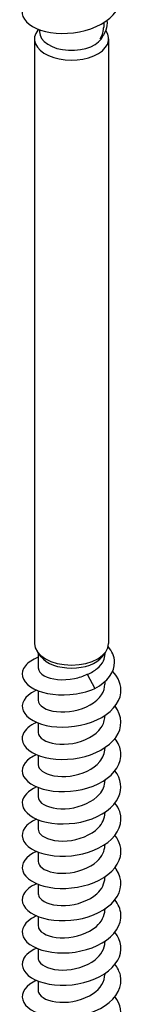
# Model space of a CAD drawing. Units: millimetres. Extents: x -34 to 77, y -663 to 0.
# Drawn here: x 67 to 75, y -582 to -503 of the extents above; entities that cross this region are included whole.
import ezdxf

# ---------------------------------------------------------------- set-up
doc = ezdxf.new("R2010")
doc.units = ezdxf.units.MM

# ---------------------------------------------------------------- blocks, each defined once
blk = doc.blocks.new('SWD80X330-ISO')
for p, q in [((2.6, 25.805), (2.6, 25.448)), ((-2.687, 25.268), (-2.739, 25.202)), ((-2.6, 25.235), (-2.6, 25.061)), ((-3, 24.495), (-3, -24.495)), ((3, 24.495), (3, -24.495)), ((-2.465, -25.556), (-2.739, -25.202)), ((-2.7, -25.252), (-2.7, -26.46)), ((2.465, -25.556), (2.739, -25.202)), ((2.7, -25.252), (2.7, -25.363)), ((1.273, -26.978), (1.886, -28.135)), ((2.7, -27.568), (2.7, -27.767)), ((-2.7, -28.314), (-2.7, -29.073)), ((-2.7, -30.927), (-2.7, -31.686)), ((2.7, -30.311), (2.7, -30.38)), ((2.7, -32.923), (2.7, -32.992)), ((-2.7, -33.54), (-2.7, -34.299)), ((2.7, -35.536), (2.7, -35.605)), ((-2.7, -36.152), (-2.7, -36.911)), ((2.7, -38.149), (2.7, -38.218)), ((-2.7, -38.765), (-2.7, -39.524)), ((-2.7, -41.378), (-2.7, -42.137)), ((2.7, -40.762), (2.7, -40.831)), ((2.7, -43.375), (2.7, -43.443)), ((-2.7, -43.991), (-2.7, -44.75)), ((2.7, -45.987), (2.7, -46.056)), ((-2.7, -46.604), (-2.7, -47.363)), ((2.7, -48.6), (2.7, -48.669)), ((-2.7, -49.216), (-2.7, -49.975)), ((-2.7, -51.829), (-2.7, -52.588)), ((2.7, -51.213), (2.7, -51.282))]:
    blk.add_line(p, q)
for centre, major_axis, start_param, end_param in [((0, 24.495), (3, 0), 2.721058, 6.678471), ((0, 25.061), (2.6, 0), 3.141593, 6.090032), ((0, -24.495), (3, 0), 3.141593, 6.283185), ((0, -24.919), (-2.7, 0), 0.420534, 2.721058)]:
    blk.add_ellipse(centre, major_axis=major_axis, ratio=0.57735, start_param=start_param, end_param=end_param)
for points, knots in [([(-2.94, 27.908), (-3.777, 27.507), (-4.159, 26.873), (-3.933, 26.295), (-3.702, 25.705), (-2.846, 25.192), (-1.704, 25.009), (-0.542, 24.822), (0.885, 24.986), (1.997, 25.485), (3.109, 25.984), (3.876, 26.809), (3.985, 27.676), (4.05, 28.188), (3.885, 28.708), (3.536, 29.172)], [0.040414, 0.040414, 0.040414, 0.040414, 0.96908, 0.96908, 0.96908, 1.916243, 1.916243, 1.916243, 2.87889, 2.87889, 2.87889, 3.841359, 3.841359, 3.841359, 4.409347, 4.409347, 4.409347, 4.409347]), ([(2.305, 24.488), (2.466, 24.741), (2.564, 25.01), (2.597, 25.339), (2.6, 25.394), (2.6, 25.448)], [0, 0, 0, 0, 0.1083945, 0.1083945, 0.1296809, 0.1296809, 0.1296809, 0.1296809]), ([(1.273, -26.978), (1.584, -26.853), (1.86, -26.693), (2.309, -26.32), (2.478, -26.11), (2.66, -25.715), (2.7, -25.54), (2.7, -25.363)], [0, 0, 0, 0, 0.1065463, 0.1065463, 0.2130926, 0.2130926, 0.2940167, 0.2940167, 0.2940167, 0.2940167]), ([(1.886, -28.135), (2.915, -27.582), (3.49, -26.765), (3.487, -25.992), (3.485, -25.538), (3.288, -25.106), (2.967, -24.736)], [0, 0, 0, 0, 0.939541, 0.939541, 0.939541, 1.490332, 1.490332, 1.490332, 1.490332]), ([(-2.694, -25.6), (-3.153, -25.778), (-3.518, -26.014), (-3.739, -26.285), (-4.189, -26.837), (-4.033, -27.511), (-3.333, -27.988), (-2.631, -28.468), (-1.398, -28.732), (-0.127, -28.624), (0.569, -28.564), (1.271, -28.397), (1.886, -28.135)], [244.999794, 244.999794, 244.999794, 244.999794, 245.466168, 245.466168, 245.466168, 246.415249, 246.415249, 246.415249, 247.368598, 247.368598, 247.368598, 247.891295, 247.891295, 247.891295, 247.891295]), ([(-2.828, -28.262), (-2.867, -28.278), (-2.904, -28.295), (-2.941, -28.312), (-3.797, -28.717), (-4.173, -29.366), (-3.918, -29.949), (-3.663, -30.532), (-2.787, -31.031), (-1.636, -31.198), (-0.468, -31.367), (0.953, -31.185), (2.052, -30.673), (3.145, -30.164), (3.89, -29.338), (3.988, -28.472), (4.057, -27.868), (3.809, -27.255), (3.32, -26.734)], [238.761042, 238.761042, 238.761042, 238.761042, 238.801498, 238.801498, 238.801498, 239.749506, 239.749506, 239.749506, 240.69599, 240.69599, 240.69599, 241.655785, 241.655785, 241.655785, 242.610658, 242.610658, 242.610658, 243.277383, 243.277383, 243.277383, 243.277383]), ([(-2.692, -26.46), (-2.69, -26.693), (-2.526, -26.926), (-2.209, -27.102), (-1.665, -27.403), (-0.691, -27.517), (0.251, -27.321), (0.607, -27.246), (0.957, -27.13), (1.273, -26.978)], [245.829625, 245.829625, 245.829625, 245.829625, 246.44214, 246.44214, 246.44214, 247.493398, 247.493398, 247.493398, 247.891295, 247.891295, 247.891295, 247.891295]), ([(-2.692, -29.073), (-2.691, -29.292), (-2.548, -29.51), (-2.267, -29.681), (-1.747, -29.997), (-0.776, -30.132), (0.179, -29.948), (1.127, -29.765), (2.021, -29.27), (2.433, -28.629), (2.608, -28.357), (2.693, -28.062), (2.692, -27.767)], [239.54644, 239.54644, 239.54644, 239.54644, 240.120847, 240.120847, 240.120847, 241.1834, 241.1834, 241.1834, 242.239433, 242.239433, 242.239433, 242.688032, 242.688032, 242.688032, 242.688032]), ([(-2.822, -30.878), (-3.379, -31.12), (-3.776, -31.454), (-3.927, -31.82), (-4.171, -32.413), (-3.765, -33.069), (-2.874, -33.467), (-1.986, -33.864), (-0.638, -33.992), (0.624, -33.744), (1.883, -33.496), (3.023, -32.879), (3.587, -32.087), (4.15, -31.296), (4.124, -30.349), (3.519, -29.571), (3.519, -29.57), (3.518, -29.569), (3.517, -29.568)], [232.477856, 232.477856, 232.477856, 232.477856, 233.071278, 233.071278, 233.071278, 234.032278, 234.032278, 234.032278, 234.990634, 234.990634, 234.990634, 235.946543, 235.946543, 235.946543, 236.900199, 236.900199, 236.900199, 236.901284, 236.901284, 236.901284, 236.901284]), ([(-2.691, -31.686), (-2.691, -31.895), (-2.561, -32.105), (-2.302, -32.272), (-1.804, -32.594), (-0.851, -32.742), (0.101, -32.575), (1.049, -32.408), (1.959, -31.929), (2.397, -31.296), (2.595, -31.009), (2.693, -30.695), (2.692, -30.38)], [233.263255, 233.263255, 233.263255, 233.263255, 233.813339, 233.813339, 233.813339, 234.871291, 234.871291, 234.871291, 235.926223, 235.926223, 235.926223, 236.404847, 236.404847, 236.404847, 236.404847]), ([(-2.827, -33.489), (-3.011, -33.567), (-3.179, -33.656), (-3.323, -33.754), (-4.029, -34.23), (-4.19, -34.906), (-3.742, -35.459), (-3.295, -36.012), (-2.252, -36.424), (-1.027, -36.48), (0.196, -36.536), (1.568, -36.232), (2.545, -35.636), (3.52, -35.04), (4.076, -34.164), (3.991, -33.304), (3.953, -32.915), (3.783, -32.533), (3.51, -32.183)], [226.194671, 226.194671, 226.194671, 226.194671, 226.389888, 226.389888, 226.389888, 227.340986, 227.340986, 227.340986, 228.291144, 228.291144, 228.291144, 229.240408, 229.240408, 229.240408, 230.188822, 230.188822, 230.188822, 230.618099, 230.618099, 230.618099, 230.618099]), ([(-2.692, -34.299), (-2.692, -34.484), (-2.592, -34.669), (-2.388, -34.824), (-1.947, -35.161), (-1.042, -35.344), (-0.1, -35.219), (0.842, -35.094), (1.786, -34.66), (2.287, -34.054), (2.555, -33.73), (2.691, -33.361), (2.692, -32.992)], [226.980069, 226.980069, 226.980069, 226.980069, 227.465815, 227.465815, 227.465815, 228.513945, 228.513945, 228.513945, 229.560996, 229.560996, 229.560996, 230.121662, 230.121662, 230.121662, 230.121662]), ([(-2.825, -36.101), (-3.526, -36.407), (-3.962, -36.866), (-3.997, -37.338), (-4.043, -37.942), (-3.435, -38.55), (-2.418, -38.863), (-1.402, -39.175), (-0.005, -39.182), (1.211, -38.826), (2.425, -38.471), (3.426, -37.761), (3.812, -36.928), (4.137, -36.227), (4.019, -35.451), (3.515, -34.794)], [219.911486, 219.911486, 219.911486, 219.911486, 220.660966, 220.660966, 220.660966, 221.618682, 221.618682, 221.618682, 222.575175, 222.575175, 222.575175, 223.530495, 223.530495, 223.530495, 224.334913, 224.334913, 224.334913, 224.334913]), ([(-2.692, -36.912), (-2.693, -37.085), (-2.606, -37.257), (-2.426, -37.406), (-2.01, -37.753), (-1.113, -37.953), (-0.164, -37.84), (0.783, -37.727), (1.745, -37.301), (2.263, -36.696), (2.546, -36.364), (2.691, -35.985), (2.692, -35.605)], [220.696884, 220.696884, 220.696884, 220.696884, 221.150929, 221.150929, 221.150929, 222.206832, 222.206832, 222.206832, 223.261282, 223.261282, 223.261282, 223.838477, 223.838477, 223.838477, 223.838477]), ([(-2.824, -38.716), (-3.146, -38.853), (-3.415, -39.021), (-3.61, -39.21), (-4.154, -39.737), (-4.114, -40.414), (-3.506, -40.922), (-2.899, -41.429), (-1.74, -41.751), (-0.487, -41.709), (0.765, -41.667), (2.079, -41.258), (2.936, -40.592), (3.816, -39.908), (4.188, -38.968), (3.899, -38.105), (3.819, -37.863), (3.687, -37.629), (3.513, -37.408)], [213.6283, 213.6283, 213.6283, 213.6283, 213.968732, 213.968732, 213.968732, 214.91574, 214.91574, 214.91574, 215.86238, 215.86238, 215.86238, 216.808662, 216.808662, 216.808662, 217.779994, 217.779994, 217.779994, 218.051728, 218.051728, 218.051728, 218.051728]), ([(-2.693, -39.525), (-2.695, -39.665), (-2.639, -39.804), (-2.52, -39.932), (-2.175, -40.301), (-1.32, -40.544), (-0.369, -40.472), (0.579, -40.4), (1.585, -40.011), (2.159, -39.421), (2.507, -39.065), (2.689, -38.641), (2.692, -38.217)], [214.413699, 214.413699, 214.413699, 214.413699, 214.781234, 214.781234, 214.781234, 215.847273, 215.847273, 215.847273, 216.911449, 216.911449, 216.911449, 217.555291, 217.555291, 217.555291, 217.555291]), ([(-2.828, -41.326), (-3.707, -41.705), (-4.14, -42.329), (-3.956, -42.911), (-3.77, -43.502), (-2.951, -44.029), (-1.824, -44.231), (-0.698, -44.433), (0.706, -44.3), (1.831, -43.834), (2.956, -43.369), (3.772, -42.578), (3.957, -41.724), (4.082, -41.145), (3.915, -40.546), (3.511, -40.021)], [207.345115, 207.345115, 207.345115, 207.345115, 208.278314, 208.278314, 208.278314, 209.227768, 209.227768, 209.227768, 210.176787, 210.176787, 210.176787, 211.125381, 211.125381, 211.125381, 211.768543, 211.768543, 211.768543, 211.768543]), ([(-2.693, -42.138), (-2.696, -42.271), (-2.644, -42.404), (-2.536, -42.527), (-2.212, -42.893), (-1.392, -43.143), (-0.464, -43.091), (0.465, -43.04), (1.467, -42.683), (2.071, -42.12), (2.473, -41.746), (2.689, -41.288), (2.694, -40.83)], [208.130513, 208.130513, 208.130513, 208.130513, 208.481372, 208.481372, 208.481372, 209.528754, 209.528754, 209.528754, 210.575609, 210.575609, 210.575609, 211.272106, 211.272106, 211.272106, 211.272106]), ([(-2.822, -43.941), (-3.346, -44.168), (-3.728, -44.477), (-3.896, -44.817), (-4.184, -45.399), (-3.837, -46.057), (-2.995, -46.474), (-2.154, -46.891), (-0.839, -47.054), (0.423, -46.844), (1.685, -46.635), (2.862, -46.055), (3.485, -45.285), (4.108, -44.515), (4.16, -43.571), (3.622, -42.776), (3.589, -42.727), (3.554, -42.679), (3.517, -42.632)], [201.06193, 201.06193, 201.06193, 201.06193, 201.618999, 201.618999, 201.618999, 202.571817, 202.571817, 202.571817, 203.524121, 203.524121, 203.524121, 204.47592, 204.47592, 204.47592, 205.427228, 205.427228, 205.427228, 205.485357, 205.485357, 205.485357, 205.485357]), ([(-2.694, -44.75), (-2.696, -44.878), (-2.649, -45.005), (-2.55, -45.123), (-2.239, -45.493), (-1.426, -45.751), (-0.497, -45.706), (0.433, -45.661), (1.443, -45.309), (2.055, -44.748), (2.467, -44.371), (2.689, -43.907), (2.693, -43.443)], [201.847328, 201.847328, 201.847328, 201.847328, 202.182305, 202.182305, 202.182305, 203.233164, 203.233164, 203.233164, 204.283406, 204.283406, 204.283406, 204.988921, 204.988921, 204.988921, 204.988921]), ([(-2.827, -46.552), (-2.974, -46.615), (-3.11, -46.684), (-3.231, -46.759), (-3.983, -47.221), (-4.198, -47.897), (-3.789, -48.462), (-3.38, -49.027), (-2.359, -49.462), (-1.137, -49.538), (0.085, -49.615), (1.475, -49.328), (2.476, -48.741), (3.476, -48.153), (4.06, -47.277), (3.995, -46.411), (3.964, -46.007), (3.793, -45.61), (3.51, -45.247)], [194.778745, 194.778745, 194.778745, 194.778745, 194.933868, 194.933868, 194.933868, 195.89062, 195.89062, 195.89062, 196.846775, 196.846775, 196.846775, 197.802344, 197.802344, 197.802344, 198.757339, 198.757339, 198.757339, 199.202172, 199.202172, 199.202172, 199.202172]), ([(-2.694, -47.363), (-2.697, -47.477), (-2.659, -47.591), (-2.58, -47.698), (-2.3, -48.075), (-1.508, -48.35), (-0.581, -48.322), (0.346, -48.294), (1.371, -47.958), (2.006, -47.405), (2.448, -47.02), (2.689, -46.538), (2.694, -46.056)], [195.564143, 195.564143, 195.564143, 195.564143, 195.863296, 195.863296, 195.863296, 196.918192, 196.918192, 196.918192, 197.972376, 197.972376, 197.972376, 198.705735, 198.705735, 198.705735, 198.705735]), ([(-2.824, -49.166), (-3.464, -49.446), (-3.888, -49.85), (-3.98, -50.28), (-4.109, -50.882), (-3.581, -51.513), (-2.61, -51.863), (-1.641, -52.212), (-0.255, -52.267), (0.985, -51.952), (2.225, -51.637), (3.286, -50.957), (3.74, -50.134), (4.146, -49.397), (4.056, -48.559), (3.516, -47.858)], [188.495559, 188.495559, 188.495559, 188.495559, 189.180114, 189.180114, 189.180114, 190.140711, 190.140711, 190.140711, 191.100636, 191.100636, 191.100636, 192.059902, 192.059902, 192.059902, 192.918987, 192.918987, 192.918987, 192.918987]), ([(-2.696, -49.976), (-2.698, -50.066), (-2.675, -50.156), (-2.624, -50.243), (-2.401, -50.631), (-1.649, -50.935), (-0.731, -50.937), (0.186, -50.939), (1.233, -50.635), (1.907, -50.099), (2.408, -49.702), (2.689, -49.185), (2.695, -48.668)], [189.280957, 189.280957, 189.280957, 189.280957, 189.518036, 189.518036, 189.518036, 190.577553, 190.577553, 190.577553, 191.636258, 191.636258, 191.636258, 192.42255, 192.42255, 192.42255, 192.42255]), ([(-2.826, -51.779), (-3.033, -51.866), (-3.217, -51.967), (-3.373, -52.078), (-4.051, -52.561), (-4.183, -53.234), (-3.716, -53.78), (-3.249, -54.326), (-2.196, -54.726), (-0.972, -54.772), (0.313, -54.82), (1.749, -54.47), (2.72, -53.812), (3.676, -53.165), (4.153, -52.236), (3.952, -51.356), (3.882, -51.049), (3.73, -50.751), (3.511, -50.473)], [182.212374, 182.212374, 182.212374, 182.212374, 182.430269, 182.430269, 182.430269, 183.376815, 183.376815, 183.376815, 184.323183, 184.323183, 184.323183, 185.316434, 185.316434, 185.316434, 186.294167, 186.294167, 186.294167, 186.635801, 186.635801, 186.635801, 186.635801]), ([(-2.698, -52.589), (-2.699, -52.644), (-2.691, -52.699), (-2.672, -52.753), (-2.533, -53.153), (-1.85, -53.496), (-0.953, -53.544), (-0.058, -53.591), (1.015, -53.337), (1.745, -52.832), (2.341, -52.42), (2.69, -51.851), (2.697, -51.281)], [182.997772, 182.997772, 182.997772, 182.997772, 183.142939, 183.142939, 183.142939, 184.207684, 184.207684, 184.207684, 185.271515, 185.271515, 185.271515, 186.139365, 186.139365, 186.139365, 186.139365]), ([(-2.827, -54.39), (-3.592, -54.724), (-4.033, -55.242), (-3.998, -55.757), (-3.957, -56.355), (-3.277, -56.932), (-2.228, -57.207), (-1.178, -57.481), (0.214, -57.444), (1.397, -57.058), (2.581, -56.672), (3.526, -55.944), (3.859, -55.109), (4.127, -54.437), (3.992, -53.707), (3.514, -53.084)], [175.929189, 175.929189, 175.929189, 175.929189, 176.747081, 176.747081, 176.747081, 177.694758, 177.694758, 177.694758, 178.64224, 178.64224, 178.64224, 179.58953, 179.58953, 179.58953, 180.352616, 180.352616, 180.352616, 180.352616])]:
    blk.add_open_spline(points, degree=3, knots=knots)
blk.add_open_spline([(2.856, 25.98), (2.947, 25.435), (2.725, 24.898), (2.305, 24.488)], degree=3)

msp = doc.modelspace()

# ---------------------------------------------------------------- block references
msp.add_blockref('SWD80X330-ISO', (71.216, -528.651))

doc.saveas('drawing.dxf')
